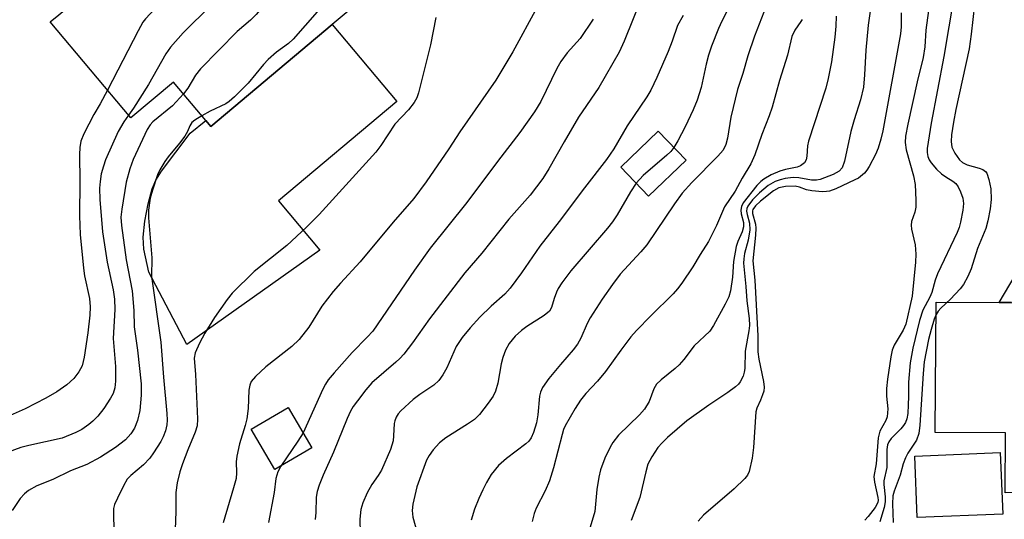
# Model space of a CAD drawing. Units: inches. Extents: x 1297762 to 1303762, y 509450 to 513450.
# Drawn here: x 1300355 to 1300561, y 510961 to 511065 of the extents above; entities that cross this region are included whole.
import ezdxf

# ---------------------------------------------------------------- set-up
doc = ezdxf.new("R2010")
doc.units = ezdxf.units.IN
doc.header["$MEASUREMENT"] = 0
for name, color, linetype in [('BLDG-Footprint', 5, 'Continuous'), ('CULTRL-Pad', 6, 'Continuous'), ('TRANS-Non Street Sidewalk', 7, 'Continuous'), ('Undefined', 1, 'Continuous')]:
    doc.layers.add(name, color=color, linetype=linetype)

msp = doc.modelspace()

# ---------------------------------------------------------------- linework, layer by layer
at = {"layer": 'BLDG-Footprint'}
for points, elevation in [([(1300420.12, 511064.33), (1300394.72, 511042.97), (1300393.61, 511044.28), (1300386.88, 511052.29), (1300377.95, 511044.78), (1300361.04, 511064.89), (1300362.82, 511066.39), (1300369.45, 511071.96), (1300384.99, 511085.03), (1300387.79, 511087.38), (1300408.93, 511105.16), (1300429.54, 511080.64), (1300425.2, 511076.99), (1300429.34, 511072.07)], 359.98), ([(1300494.25, 511035.95), (1300486.38, 511028.4), (1300480.56, 511034.46), (1300488.42, 511042.02)], 343.9), ([(1300415.87, 510975.75), (1300408.12, 510971.16), (1300403.11, 510979.61), (1300410.86, 510984.2)], 359.9), ([(1300560.56, 510961.86), (1300542.67, 510961.11), (1300542.13, 510974), (1300560.02, 510974.75)], 340.75)]:
    msp.add_lwpolyline(points, close=True, dxfattribs=dict(at, elevation=elevation))
at = {"layer": 'CULTRL-Pad'}
for points in [[(1300433.64, 511048.25), (1300408.86, 511027.42), (1300417.54, 511017.1), (1300389.64, 510997.34), (1300381.72, 511012.48), (1300380.62, 511017.33), (1300380.54, 511019.84), (1300380.87, 511023.15), (1300381.54, 511026.79), (1300382.39, 511029.96), (1300383.19, 511031.74), (1300384.36, 511033.63), (1300390.39, 511041.57), (1300393.61, 511044.28), (1300394.72, 511042.97), (1300420.13, 511064.33)], [(1300568.33, 511006.09), (1300568.26, 510995.66), (1300564.24, 510995.68), (1300564.12, 510976.95), (1300568.14, 510976.93), (1300568.14, 510976.8), (1300574.17, 510976.76), (1300574.11, 510966.44), (1300561.05, 510966.32), (1300561.13, 510978.86), (1300546.43, 510978.95), (1300546.61, 511006.23), (1300559.83, 511006.15), (1300562.39, 511006.13)]]:
    msp.add_lwpolyline(points, close=True, dxfattribs=at)
at = {"layer": 'TRANS-Non Street Sidewalk'}
msp.add_lwpolyline([(1300562.39, 511006.13), (1300559.83, 511006.15), (1300563.17, 511011.78)], dxfattribs=at)
at = {"layer": 'Undefined'}
for points, elevation in [([(1300409.53, 511104.45), (1300407.56, 511101.55), (1300405.3, 511097.93), (1300394.45, 511082.27), (1300390.97, 511076.45), (1300389.98, 511074.94), (1300388.15, 511072.68), (1300382.01, 511066.62), (1300381, 511065.55), (1300380.47, 511064.85), (1300379.45, 511063.03), (1300373.07, 511050.59)], 362), ([(1300416.04, 511096.7), (1300415.21, 511095.39), (1300413.85, 511093.5), (1300400.2, 511075.3), (1300396.77, 511070.62), (1300394.73, 511068.39), (1300388.88, 511062.61), (1300386.23, 511059.64), (1300385.28, 511058.18), (1300381.65, 511051.82), (1300378.5, 511046.87), (1300377.44, 511045.39)], 360), ([(1300423.66, 511087.64), (1300421.27, 511086.13), (1300420.33, 511085.41), (1300413.53, 511078.24), (1300412.37, 511076.88), (1300405.3, 511067.76), (1300404.19, 511066.42), (1300403, 511065.24), (1300400.17, 511062.89), (1300392.54, 511055.05), (1300391.5, 511053.73), (1300389.87, 511051.03), (1300388.96, 511049.81)], 358), ([(1300425.51, 511076.62), (1300423.51, 511074.52), (1300419.46, 511069.96), (1300411.94, 511061.31), (1300410.93, 511060.36), (1300408.41, 511058.58), (1300406.73, 511057.05), (1300405.75, 511055.99), (1300402.53, 511052.08), (1300399.65, 511049.19), (1300398.56, 511048.23), (1300397.85, 511047.77), (1300394.53, 511046.2), (1300392.79, 511045.26)], 356), ([(1300485.05, 511070.26), (1300481.28, 511060.87), (1300480.21, 511058.53), (1300475.93, 511051.19), (1300471.69, 511044.96), (1300468.67, 511039.78), (1300465.5, 511034.11), (1300464.25, 511032.14), (1300461.56, 511028.6), (1300457.14, 511023.61), (1300451.46, 511016.5), (1300447.88, 511012.36), (1300440.51, 511002.76), (1300436.94, 510997.69), (1300435.1, 510995.33), (1300434.31, 510994.44), (1300433.47, 510993.63), (1300428.4, 510989.31), (1300427.16, 510987.86), (1300425.38, 510985.57), (1300424.51, 510984.37), (1300423.93, 510983.41), (1300423.21, 510981.88), (1300420.4, 510974.83), (1300418.19, 510970.02), (1300417.37, 510967.92), (1300416.95, 510966.59), (1300416.78, 510965.39), (1300416.67, 510962.17), (1300416.51, 510960.7)], 348), ([(1300533.37, 511071.22), (1300532.4, 511064.24), (1300531.91, 511059), (1300531.64, 511053.84), (1300531.37, 511051.27), (1300530.78, 511048.57), (1300529.43, 511044.43), (1300528.73, 511041.96), (1300527.44, 511035.73), (1300526.91, 511034.38), (1300526.28, 511033.64), (1300525.05, 511032.94), (1300522.35, 511031.87), (1300521.56, 511031.73), (1300520.51, 511031.73), (1300517.82, 511032.26), (1300516.67, 511032.33), (1300514.96, 511032.12), (1300513.93, 511031.86), (1300512.91, 511031.47), (1300511.45, 511030.63), (1300509.61, 511029.12), (1300508.17, 511027.68), (1300507.17, 511026.34), (1300506.96, 511025.86), (1300506.88, 511025.29), (1300507, 511024.6), (1300507.54, 511022.74), (1300507.59, 511021.36), (1300507.25, 511019.17), (1300506.47, 511016.4), (1300506.3, 511015.26), (1300506.26, 511014.4), (1300506.73, 511009.51), (1300506.93, 511006.5), (1300507.44, 511002.81), (1300507.51, 511001.36), (1300507.38, 511000.21), (1300506.59, 510995.93), (1300506.53, 510992.34), (1300506.43, 510991.53), (1300506.21, 510990.75), (1300505.57, 510989.52), (1300505.24, 510989.08), (1300504.61, 510988.5), (1300502.97, 510987.3), (1300498.98, 510984.69), (1300494.41, 510981.38), (1300490.37, 510977.86), (1300489.22, 510976.74), (1300488.34, 510975.76), (1300487.03, 510973.84), (1300486.24, 510972.31), (1300485.79, 510970.71), (1300484.52, 510965.31), (1300482.76, 510960.54)], 336), ([(1300545.24, 511068.79), (1300544.49, 511063.16), (1300544.23, 511059.67), (1300543.92, 511057.44), (1300542.61, 511052.35), (1300540.66, 511043.49), (1300540.23, 511041.01), (1300540.15, 511039.67), (1300540.32, 511038.08), (1300541.88, 511032.67), (1300542.2, 511030.84), (1300542.36, 511027.59), (1300542.34, 511026.12), (1300542.13, 511025.09), (1300541.46, 511023.1), (1300541.37, 511022.33), (1300541.48, 511021.53), (1300542.24, 511018.25), (1300542.35, 511016.29), (1300542.28, 511014.6), (1300541.61, 511007.45), (1300540.25, 511001.62), (1300539.73, 511000.33), (1300537.8, 510997.22), (1300537.43, 510996.14), (1300537.14, 510994.75), (1300536.44, 510990.13), (1300536.23, 510988.15), (1300536.21, 510986.52), (1300536.47, 510983.9), (1300536.36, 510982.22), (1300536.08, 510981.44), (1300534.8, 510979.19), (1300534.45, 510977.83), (1300534.03, 510972.39), (1300533.59, 510969.69), (1300533.71, 510968.53), (1300534.43, 510965.33), (1300534.46, 510964.76), (1300534.39, 510964.25), (1300533.86, 510963.25), (1300532.39, 510961.33), (1300531.69, 510960.61)], 332), ([(1300550.29, 511070.16), (1300548.21, 511057.69), (1300545.54, 511043.7), (1300544.76, 511038.4), (1300544.72, 511037.53), (1300544.84, 511036.69), (1300545.12, 511036.03), (1300545.59, 511035.36), (1300546.71, 511034.1), (1300547.77, 511033.1), (1300548.67, 511032.44), (1300550.08, 511031.57), (1300550.73, 511031.05), (1300551.22, 511030.37), (1300551.73, 511029.34), (1300552.23, 511027.99), (1300552.37, 511026.89), (1300552.23, 511025.48), (1300551.75, 511022.97), (1300551.43, 511021.85), (1300551.01, 511020.78), (1300546.91, 511012.13), (1300546.44, 511010.83), (1300545.7, 511008.21), (1300545.29, 511007.28), (1300543.82, 511004.54), (1300543.1, 511002.35), (1300541.71, 510996.62), (1300541.14, 510993.51), (1300540.83, 510989.48), (1300540.85, 510986.48), (1300540.78, 510984.71), (1300540.66, 510982.94), (1300540.48, 510981.79), (1300540.2, 510981.04), (1300539.8, 510980.38), (1300539.25, 510979.73), (1300537.18, 510977.66), (1300536.69, 510977), (1300536.41, 510976.32), (1300536.31, 510975.35), (1300536.28, 510971.58), (1300535.66, 510968.83), (1300535.67, 510968.02), (1300535.95, 510965.49), (1300535.95, 510964.41), (1300535.72, 510963.26), (1300534.82, 510960.22)], 330), ([(1300554.66, 511068.47), (1300553.96, 511062.32), (1300553.5, 511059.29), (1300550.71, 511046.53), (1300550.22, 511043.9), (1300549.86, 511041.28), (1300549.75, 511039.85), (1300549.89, 511038.7), (1300550.5, 511037.43), (1300551.5, 511036.03), (1300552.14, 511035.47), (1300553.11, 511034.95), (1300555.66, 511034.26), (1300556.4, 511033.99), (1300556.93, 511033.59), (1300557.21, 511033.21), (1300557.68, 511031.93), (1300558.07, 511029.97), (1300558.11, 511027.72), (1300557.95, 511025.77), (1300557.43, 511023.28), (1300557, 511021.64), (1300555.25, 511017.46), (1300553.93, 511013.2), (1300553.28, 511011.61), (1300552.32, 511009.93), (1300551.65, 511009.02), (1300549.65, 511006.88), (1300547.61, 511004.98), (1300547.05, 511004.36), (1300546.6, 511003.66), (1300546.2, 511002.64), (1300545.55, 511000.52), (1300545.03, 510998.38), (1300544.14, 510993.74), (1300543.87, 510991.32), (1300543.18, 510980.46), (1300542.96, 510978.7), (1300542.47, 510977.34), (1300540.67, 510974.63), (1300540.18, 510973.63), (1300539.73, 510972.34), (1300539.06, 510969.98), (1300537.85, 510966.66), (1300537.57, 510965.64), (1300537.47, 510964.03), (1300537.64, 510960.11)], 328), ([(1300463.05, 511067.98), (1300457.98, 511058.62), (1300454.37, 511052.67), (1300446.86, 511041.87), (1300444.52, 511038.3), (1300439.78, 511031.4), (1300437.19, 511027.92), (1300432.86, 511023), (1300425.98, 511014.64), (1300421.88, 511010.23), (1300420.34, 511008.42), (1300417.92, 511005.37), (1300415.19, 511001), (1300413.21, 510998.43), (1300411.66, 510996.95), (1300406.18, 510992.68), (1300404.05, 510990.69), (1300403.15, 510989.59), (1300402.86, 510988.87), (1300402.65, 510987.83), (1300402.53, 510983.95), (1300402.22, 510981.79), (1300401.88, 510980.39), (1300400.69, 510976.59), (1300400.12, 510973.97), (1300400.01, 510972.8), (1300400.09, 510970.46), (1300399.96, 510969.32), (1300399.47, 510967.36), (1300397.27, 510959.99)], 352), ([(1300493.62, 511066.27), (1300492.44, 511064.12), (1300491.32, 511060.86), (1300490.47, 511058.68), (1300488.13, 511053.23), (1300486.87, 511050.64), (1300486, 511049.18), (1300481.9, 511043.12), (1300479.1, 511038.35), (1300477.56, 511036.08), (1300472.99, 511030.18), (1300467.65, 511023.08), (1300463.62, 511017.98), (1300459.76, 511012.39), (1300457.41, 511009.14), (1300456.25, 511007.91), (1300453.38, 511005.36), (1300451.04, 511003.05), (1300449.03, 511000.86), (1300447.32, 510998.82), (1300446.06, 510996.91), (1300444.11, 510992.48), (1300443.26, 510990.99), (1300442.46, 510989.81), (1300441.41, 510988.84), (1300438.44, 510986.9), (1300437.08, 510985.83), (1300434.49, 510983.5), (1300433.93, 510982.86), (1300433.49, 510982.15), (1300433.2, 510981.38), (1300433.1, 510980.85), (1300432.98, 510978.22), (1300432.86, 510977.21), (1300432.33, 510975.35), (1300430.47, 510971.07), (1300429.76, 510969.92), (1300428.42, 510968.06), (1300427.46, 510966.3), (1300426.5, 510964.21), (1300426.12, 510962.81), (1300425.92, 510960.8), (1300426.02, 510954.95)], 346), ([(1300510.5, 511066.95), (1300508.57, 511061.89), (1300507.18, 511057.79), (1300506.15, 511054.11), (1300505.04, 511050.73), (1300503.58, 511044.95), (1300502.93, 511040.56), (1300502.58, 511039.24), (1300501.97, 511038.07), (1300500.91, 511036.78), (1300495.42, 511031.27), (1300493.41, 511029.02), (1300491.8, 511026.84), (1300485.99, 511018.21), (1300484.76, 511016.74), (1300480.41, 511012.06), (1300478.81, 511009.95), (1300476.64, 511006.83), (1300474.14, 511002.93), (1300473.53, 511001.74), (1300472.19, 510998.68), (1300471.47, 510997.4), (1300470.59, 510996.24), (1300467.93, 510993.16), (1300465.52, 510990.22), (1300464.15, 510988.34), (1300463.74, 510987.35), (1300463.55, 510986.56), (1300463.16, 510982.64), (1300462.87, 510980.94), (1300462.28, 510978.9), (1300461.76, 510977.79), (1300461.28, 510977.14), (1300460.66, 510976.58), (1300456.6, 510973.51), (1300454.93, 510972.05), (1300453.4, 510970.12), (1300452.45, 510968.49), (1300451.67, 510966.94), (1300450.8, 510965.08), (1300449.9, 510962.87), (1300449.24, 510960.59)], 342), ([(1300525.69, 511066.1), (1300525.62, 511064), (1300525.4, 511061.69), (1300524.68, 511056.56), (1300524, 511053.04), (1300523.48, 511051.06), (1300519.86, 511039.93), (1300519.67, 511038.92), (1300519.51, 511036.77), (1300519.37, 511036), (1300519.01, 511035.36), (1300518.23, 511034.75), (1300517.49, 511034.5), (1300515.09, 511033.99), (1300513.86, 511033.64), (1300512.06, 511032.85), (1300510.49, 511031.99), (1300509.86, 511031.5), (1300509.08, 511030.68), (1300506.21, 511027.01), (1300505.83, 511026.28), (1300505.68, 511025.49), (1300505.78, 511024.7), (1300506.29, 511022.87), (1300506.27, 511021.97), (1300505.96, 511020.98), (1300505.07, 511018.94), (1300504.75, 511017.86), (1300504.18, 511014.75), (1300503.95, 511011.44), (1300503.53, 511008.62), (1300503.19, 511007.34), (1300502.44, 511005.79), (1300500, 511001.36), (1300499.19, 511000.14), (1300495.9, 510997.06), (1300493.75, 510994.19), (1300492.8, 510993.12), (1300491.94, 510992.33), (1300489, 510989.99), (1300488.04, 510989.04), (1300487.49, 510988.05), (1300486.5, 510985.4), (1300485.5, 510983.83), (1300484.45, 510982.64), (1300480.09, 510978.38), (1300478.89, 510976.85), (1300478.33, 510975.87), (1300477.21, 510973.56), (1300476.31, 510971.14), (1300475.96, 510969.55), (1300475.56, 510966.97), (1300475.11, 510962.42), (1300474.17, 510959.13)], 338), ([(1300502.8, 511067.07), (1300501.73, 511065.06), (1300501.02, 511063.53), (1300499.59, 511059.84), (1300498.94, 511057.92), (1300498.45, 511056.06), (1300497.37, 511051.19), (1300496.59, 511048.5), (1300495.75, 511046.48), (1300494.05, 511042.91), (1300492.54, 511040), (1300491.7, 511038.6)], 344), ([(1300539.32, 511066.81), (1300539.31, 511063.87), (1300539.13, 511062.41), (1300535.43, 511042.12), (1300535.05, 511040.33), (1300534.47, 511038.47), (1300533.9, 511037.17), (1300532.56, 511034.61), (1300532.11, 511033.88), (1300531.59, 511033.25), (1300530.34, 511032.2), (1300529.61, 511031.8), (1300525.57, 511029.96), (1300524.25, 511029.48), (1300523.68, 511029.37), (1300522.83, 511029.34), (1300520.55, 511029.53), (1300519.44, 511029.75), (1300517.99, 511030.3), (1300517.11, 511030.48), (1300515.09, 511030.42), (1300513.69, 511030.15), (1300512.54, 511029.53), (1300509.84, 511027.36), (1300508.78, 511026.42), (1300508.21, 511025.64), (1300508.12, 511025.31), (1300508.14, 511024.81), (1300508.77, 511022.57), (1300508.87, 511021.71), (1300508.79, 511020.26), (1300508.25, 511014.88), (1300508.65, 511010.83), (1300509.27, 510999.18), (1300509.29, 510995.8), (1300509.5, 510994.26), (1300510.45, 510989.61), (1300510.58, 510988.45), (1300510.5, 510987.61), (1300510.27, 510986.79), (1300509.85, 510985.72), (1300509.03, 510984.05), (1300508.83, 510983.25), (1300508.39, 510975.78), (1300508.09, 510973.53), (1300507.42, 510970.75), (1300507.07, 510970), (1300506.57, 510969.33), (1300504.33, 510967.11), (1300497.86, 510961.64), (1300496.75, 510960.35)], 334), ([(1300441.85, 511065.84), (1300440.71, 511060.11), (1300438.21, 511050.07), (1300437.82, 511049.01), (1300437.3, 511048.03), (1300436.09, 511046.51), (1300433.23, 511043.5), (1300430.29, 511039.03), (1300429.24, 511037.64), (1300417.35, 511024.55), (1300414.72, 511021.95), (1300410.62, 511018.1), (1300403.76, 511012.65), (1300399.17, 511008.13), (1300398.08, 511006.76), (1300395.45, 511003), (1300393.44, 510999.72), (1300392.29, 510997.67), (1300391.39, 510995.59), (1300391.2, 510994.5), (1300391.47, 510991.06), (1300391.85, 510983.42), (1300391.89, 510981.71), (1300391.8, 510980.32), (1300391.42, 510979.03), (1300389.86, 510975.33), (1300388.73, 510972.38), (1300388.19, 510970.68), (1300387.66, 510968.4), (1300387.38, 510966.39), (1300387.39, 510962.38), (1300387.19, 510958.6)], 354), ([(1300474.79, 511065.47), (1300472.02, 511061.44), (1300469.3, 511058.45), (1300467.99, 511056.64), (1300467.16, 511055.11), (1300463.79, 511048.24), (1300462.48, 511046.09), (1300459.44, 511041.77), (1300454.74, 511035.67), (1300448.29, 511027.1), (1300440.61, 511017.51), (1300437.33, 511012.95), (1300428.61, 511000.18), (1300427.44, 510998.86), (1300424.31, 510995.71), (1300420.5, 510991.45), (1300419.29, 510989.96), (1300418.68, 510989.06), (1300418.14, 510988.04), (1300414.02, 510978.88)], 350), ([(1300518.52, 511065.43), (1300518.29, 511064.95), (1300517, 511063.15), (1300516.41, 511061.87), (1300515.51, 511057.93), (1300513.78, 511052.63), (1300512.27, 511047.08), (1300511.63, 511045.2), (1300510.07, 511041.34), (1300508.64, 511037.1), (1300507.77, 511035.18), (1300505.99, 511032.17), (1300504.51, 511029.47), (1300502.28, 511026.2), (1300500.58, 511022.24), (1300498.9, 511018.9), (1300497.16, 511016.21), (1300495.65, 511013.63), (1300493.33, 511010.21), (1300492.46, 511009.03), (1300491.5, 511007.96), (1300486.82, 511003.38), (1300483.83, 511000.26), (1300482.68, 510998.95), (1300480.55, 510996.18), (1300477.39, 510991.67), (1300475.66, 510989.67), (1300473.25, 510987.1), (1300472.12, 510985.72), (1300471, 510983.95), (1300468.9, 510980.32), (1300468.56, 510979.54), (1300468.25, 510978.54), (1300466.43, 510971.53), (1300465.61, 510968.78), (1300464.73, 510966.69), (1300462.81, 510963.06), (1300462.38, 510961.98), (1300462, 510960.3)], 340), ([(1300373.07, 511050.59), (1300371.53, 511047.74), (1300370.21, 511045.51), (1300368.06, 511041.43), (1300367.48, 511039.92), (1300367.26, 511038.57), (1300367.21, 511037.16), (1300367.28, 511031.45), (1300367.18, 511024.32), (1300367.33, 511020.36), (1300368, 511013.33), (1300368.26, 511011.73), (1300369.28, 511006.97), (1300369.43, 511005.25), (1300369.34, 511003.52), (1300368.94, 510999.79), (1300368.17, 510994.71), (1300367.71, 510992.89), (1300367.06, 510991.62), (1300366.01, 510990.21), (1300364.54, 510988.92), (1300362.46, 510987.42), (1300360.14, 510986.12), (1300355.79, 510983.92), (1300348.21, 510980.53)], 362), ([(1300388.96, 511049.81), (1300386.66, 511047.33), (1300382.54, 511043.97), (1300381.98, 511043.33), (1300381.38, 511042.4), (1300378.41, 511036.07), (1300377.71, 511034.16), (1300376.96, 511031.36), (1300376.03, 511025.67), (1300375.86, 511024), (1300375.95, 511022.29), (1300376.93, 511015.07), (1300378.22, 511008.59), (1300378.53, 511004.45), (1300378.66, 511001.05), (1300379.34, 510996.14), (1300380.1, 510989.11), (1300380.09, 510986.77), (1300379.85, 510983.55), (1300379.34, 510981.42), (1300378.7, 510979.83), (1300377.94, 510978.62), (1300376.79, 510977.41), (1300374.75, 510975.8), (1300371.56, 510973.77), (1300368.71, 510972.21), (1300365.28, 510970.88), (1300361.56, 510969.09), (1300358.22, 510967.75), (1300356.49, 510966.79), (1300355.65, 510966.11), (1300354.72, 510965.13), (1300353.04, 510962.61)], 358), ([(1300377.44, 511045.39), (1300376.43, 511043.95), (1300375.29, 511041.97), (1300372.65, 511036.02), (1300372.18, 511034.68), (1300371.74, 511033.06), (1300371.48, 511031.45), (1300371.36, 511030.1), (1300371.43, 511027.71), (1300372.03, 511020.97), (1300373, 511014.62), (1300374.22, 511008.77), (1300374.5, 511006.88), (1300374.56, 511004.71), (1300374.24, 510998.58), (1300374.69, 510992.78), (1300374.69, 510989.67), (1300374.56, 510988.31), (1300374.22, 510987.12), (1300373.7, 510986.1), (1300372.24, 510983.95), (1300371.01, 510982.35), (1300370, 510981.31), (1300369.1, 510980.58), (1300367.69, 510979.59), (1300366.44, 510978.91), (1300363.55, 510977.77), (1300356.57, 510976.22), (1300354.9, 510975.77), (1300346.86, 510972.86)], 360), ([(1300392.79, 511045.26), (1300391.32, 511044.36), (1300390.71, 511043.82), (1300390.26, 511043.12), (1300389.8, 511041.96), (1300389.21, 511040.95), (1300388.15, 511039.53), (1300385.73, 511036.65), (1300385.07, 511035.69), (1300384.03, 511033.93), (1300383.53, 511032.89), (1300382.44, 511029.64), (1300381.98, 511028), (1300381.66, 511025.45), (1300381.62, 511023.85), (1300382.34, 511015.52), (1300382.27, 511011.58), (1300384.19, 510997.86), (1300384.74, 510990.54), (1300385.5, 510982.91), (1300385.54, 510981.51), (1300385.47, 510980.51), (1300385.2, 510979.27), (1300384.72, 510978.05), (1300384.22, 510977.08), (1300382.71, 510974.68), (1300381.88, 510973.56), (1300380.58, 510972.17), (1300377.96, 510969.95), (1300377.19, 510969.16), (1300376.37, 510967.8), (1300375.11, 510965.2), (1300374.53, 510963.84), (1300374.33, 510963), (1300374.28, 510961.88), (1300374.39, 510958.47)], 356), ([(1300491.7, 511038.6), (1300491.05, 511037.8), (1300490.21, 511036.98), (1300485.27, 511032.76), (1300483.78, 511031.11)], 344), ([(1300483.78, 511031.11), (1300482.59, 511029.34), (1300479.77, 511024.51), (1300478.82, 511023.04), (1300477.75, 511021.7), (1300470.07, 511012.8), (1300468.19, 511010.29), (1300467.44, 511009.1), (1300467.06, 511008.34), (1300466.57, 511007.01), (1300466.03, 511005.13), (1300465.6, 511004.33), (1300464.53, 511003.42), (1300460.9, 511001.11), (1300459.75, 511000.29), (1300458.45, 510999.13), (1300457.17, 510997.55), (1300456.4, 510996.16), (1300455.85, 510994.67), (1300455.52, 510993.28), (1300454.77, 510989.27), (1300454.29, 510987.58), (1300453.81, 510986.52), (1300452.78, 510985.06), (1300450.94, 510982.71), (1300449.92, 510981.66), (1300448.46, 510980.65), (1300443.92, 510977.81), (1300442.58, 510976.77), (1300441.26, 510975.29), (1300440.43, 510974.13), (1300439.87, 510973.16), (1300437.86, 510967.56), (1300436.99, 510963.95), (1300436.87, 510962.57), (1300437.03, 510961.23), (1300437.81, 510958.19)], 344), ([(1300414.02, 510978.88), (1300412.94, 510977.1), (1300409.33, 510971.88)], 350), ([(1300409.33, 510971.88), (1300408.73, 510970.7), (1300408.33, 510969.29), (1300407.94, 510966.37), (1300406.74, 510960.1)], 350)]:
    msp.add_lwpolyline(points, dxfattribs=dict(at, elevation=elevation))

doc.saveas('drawing.dxf')
